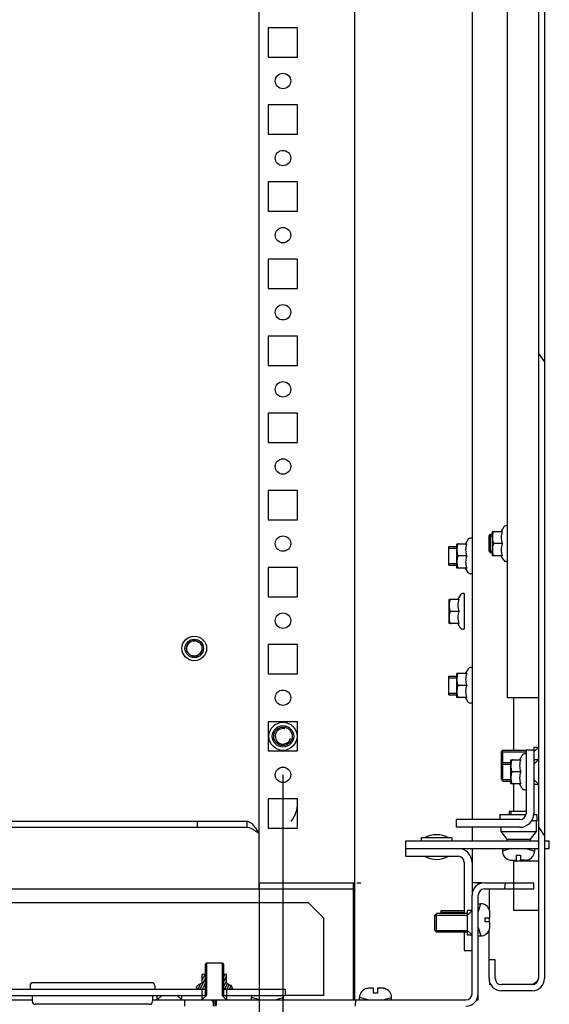
# Model space of a CAD drawing. Units: millimetres. Extents: x 0 to 841, y 0 to 594.
# Drawn here: x 672 to 689, y 225 to 257 of the extents above; entities that cross this region are included whole.
import ezdxf

# ---------------------------------------------------------------- set-up
doc = ezdxf.new("R2010")
doc.units = ezdxf.units.MM
doc.header["$LTSCALE"] = 46.255
doc.header["$PDMODE"] = 3
doc.header["$PDSIZE"] = 1
doc.layers.get('0').update_dxf_attribs({"linetype": 'CONTINUOUS'})
doc.layers.get('Defpoints').update_dxf_attribs({"linetype": 'CONTINUOUS'})
for name, color, linetype in [('02___PRT_ALL_AXES', 7, 'CONTINUOUS'), ('07__ASM_ALL_ANNOTATION', 7, 'CONTINUOUS'), ('ALL_AXES', 7, 'CONTINUOUS'), ('ALL_FEATURES', 7, 'CONTINUOUS'), ('ARRONDIS', 7, 'CONTINUOUS')]:
    doc.layers.add(name, color=color, linetype=linetype)
doc.styles.get("Standard").update_dxf_attribs({"font": 'gost.ttf'})
doc.dimstyles.new('DIMSTYLE_1', dxfattribs={"dimtxt": 3.5, "dimasz": 4, "dimexe": 0.5, "dimexo": 0, "dimgap": 0.875, "dimtad": 1, "dimdec": 3, "dimlfac": 10, "dimtxsty": 'STANDARD', "dimblk": '_FILLED', "dimblk1": '_FILLED', "dimblk2": '_FILLED', "dimcen": 0.09, "dimadec": 0, "dimazin": 0, "dimtp": 0.8, "dimtm": 0.8, "dimtfac": 1, "dimtdec": 3, "dimtofl": 0, "dimtmove": 0, "dimatfit": 3, "dimldrblk": '_FILLED', "dimfxl": 1, "dimtolj": 1, "dimarcsym": 0})

# ---------------------------------------------------------------- blocks, each defined once
blk = doc.blocks.new('_FILLED')
at = {"color": 0, "linetype": 'ByBlock'}
blk.add_solid([(0, 0), (-1, 0.125), (-1, -0.125)], dxfattribs=at)
blk = doc.blocks.new('*D26')
at = {"layer": '07__ASM_ALL_ANNOTATION', "color": 0, "linetype": 'Continuous', "lineweight": -2}
for p, q in [((637.818, 232.483), (637.818, 199.053)), ((680.168, 232.483), (680.168, 199.053)), ((641.818, 199.553), (676.168, 199.553))]:
    blk.add_line(p, q, dxfattribs=at)
at = {"layer": 'Defpoints', "color": 0, "linetype": 'Continuous'}
for p in [(637.818, 232.483), (680.168, 232.483), (680.168, 199.553)]:
    blk.add_point(p, dxfattribs=at)
at = {"layer": '07__ASM_ALL_ANNOTATION', "color": 0, "linetype": 'Continuous', "lineweight": -2, "xscale": 4, "yscale": 4, "zscale": 4, "rotation": 180}
blk.add_blockref('_FILLED', (637.818, 199.553), dxfattribs=at)
at = {"layer": '07__ASM_ALL_ANNOTATION', "color": 0, "linetype": 'Continuous', "lineweight": -2, "xscale": 4, "yscale": 4, "zscale": 4}
blk.add_blockref('_FILLED', (680.168, 199.553), dxfattribs=at)
at = {"layer": '07__ASM_ALL_ANNOTATION', "color": 0, "linetype": 'Continuous', "insert": (658.978, 204.595), "char_height": 3.5, "attachment_point": 2}
blk.add_mtext('\\A1;423,5', dxfattribs=at)
blk = doc.blocks.new('*D27')
at = {"layer": '07__ASM_ALL_ANNOTATION', "color": 0, "linetype": 'Continuous', "lineweight": -2}
for p, q in [((638.593, 228.983), (638.593, 206.904)), ((679.393, 228.983), (679.393, 206.904)), ((642.593, 207.404), (675.393, 207.404))]:
    blk.add_line(p, q, dxfattribs=at)
at = {"layer": 'Defpoints', "color": 0, "linetype": 'Continuous'}
for p in [(638.593, 228.983), (679.393, 228.983), (679.393, 207.404)]:
    blk.add_point(p, dxfattribs=at)
at = {"layer": '07__ASM_ALL_ANNOTATION', "color": 0, "linetype": 'Continuous', "lineweight": -2, "xscale": 4, "yscale": 4, "zscale": 4, "rotation": 180}
blk.add_blockref('_FILLED', (638.593, 207.404), dxfattribs=at)
at = {"layer": '07__ASM_ALL_ANNOTATION', "color": 0, "linetype": 'Continuous', "lineweight": -2, "xscale": 4, "yscale": 4, "zscale": 4}
blk.add_blockref('_FILLED', (679.393, 207.404), dxfattribs=at)
at = {"layer": '07__ASM_ALL_ANNOTATION', "color": 0, "linetype": 'Continuous', "insert": (658.993, 211.779), "char_height": 3.5, "attachment_point": 2}
blk.add_mtext('\\A1;408', dxfattribs=at)

msp = doc.modelspace()

# ---------------------------------------------------------------- hatches: boundary and pattern name
at = {"linetype": 'Continuous'}
h = msp.add_hatch(dxfattribs=at)
h.set_pattern_fill('DEFAULT__14', scale=8.814114, angle=125, style=0, pattern_type=0)
h.set_pattern_definition([(125, (0, 0), (-7.2201, -5.05557), [])])
edge = h.paths.add_edge_path()
edge.add_line((688.44296, 384.08287), (688.44296, 225.88287))
edge.add_spline(control_points=[(688.24296, 384.28287), (688.36012, 384.28287), (688.44296, 384.20003), (688.44296, 384.08287)], knot_values=[0, 0, 0, 0, 1, 1, 1, 1], weights=[1, 0.80473785, 0.80473785, 1], degree=3, periodic=0)
edge.add_line((688.24296, 384.28287), (687.24296, 384.28287))
edge.add_spline(control_points=[(687.04296, 384.08287), (687.04296, 384.20003), (687.1258, 384.28287), (687.24296, 384.28287)], knot_values=[0, 0, 0, 0, 1, 1, 1, 1], weights=[1, 0.80473785, 0.80473785, 1], degree=3, periodic=0)
edge.add_line((687.04296, 384.08287), (687.04296, 383.48287))
edge.add_line((687.04296, 383.48287), (686.84296, 383.48287))
edge.add_line((686.84296, 384.08287), (686.84296, 383.48287))
edge.add_spline(control_points=[(686.84296, 384.08287), (686.84296, 384.31719), (687.00864, 384.48287), (687.24296, 384.48287)], knot_values=[0, 0, 0, 0, 1, 1, 1, 1], weights=[1, 0.80473785, 0.80473785, 1], degree=3, periodic=0)
edge.add_line((688.24296, 384.48287), (687.24296, 384.48287))
edge.add_spline(control_points=[(688.24296, 384.48287), (688.47727, 384.48287), (688.64296, 384.31719), (688.64296, 384.08287)], knot_values=[0, 0, 0, 0, 1, 1, 1, 1], weights=[1, 0.80473785, 0.80473785, 1], degree=3, periodic=0)
edge.add_line((688.64296, 384.08287), (688.64296, 225.88287))
edge.add_spline(control_points=[(688.24296, 225.48287), (688.47727, 225.48287), (688.64296, 225.64856), (688.64296, 225.88287)], knot_values=[0, 0, 0, 0, 1, 1, 1, 1], weights=[1, 0.80473785, 0.80473785, 1], degree=3, periodic=0)
edge.add_line((688.24296, 225.48287), (687.24296, 225.48287))
edge.add_spline(control_points=[(686.84296, 225.88287), (686.84296, 225.64856), (687.00864, 225.48287), (687.24296, 225.48287)], knot_values=[0, 0, 0, 0, 1, 1, 1, 1], weights=[1, 0.80473785, 0.80473785, 1], degree=3, periodic=0)
edge.add_line((686.84296, 225.88287), (686.84296, 226.48287))
edge.add_line((687.04296, 226.48287), (686.84296, 226.48287))
edge.add_line((687.04296, 225.88287), (687.04296, 226.48287))
edge.add_spline(control_points=[(687.04296, 225.88287), (687.04296, 225.76571), (687.1258, 225.68287), (687.24296, 225.68287)], knot_values=[0, 0, 0, 0, 1, 1, 1, 1], weights=[1, 0.80473785, 0.80473785, 1], degree=3, periodic=0)
edge.add_line((688.24296, 225.68287), (687.24296, 225.68287))
edge.add_spline(control_points=[(688.24296, 225.68287), (688.36012, 225.68287), (688.44296, 225.76571), (688.44296, 225.88287)], knot_values=[0, 0, 0, 0, 1, 1, 1, 1], weights=[1, 0.80473785, 0.80473785, 1], degree=3, periodic=0)
h = msp.add_hatch(dxfattribs=at)
h.set_pattern_fill('DEFAULT__21', scale=7.321275, angle=45, style=0, pattern_type=0)
h.set_pattern_definition([(45, (0, 0), (-5.17692, 5.17692), []), (45, (-0.647, 0.647), (-5.17692, 5.17692), []), (45, (-1.294, 1.294), (-5.17692, 5.17692), []), (45, (-1.941, 1.941), (-5.17692, 5.17692), [])])
edge = h.paths.add_edge_path()
edge.add_line((688.44296, 228.08287), (688.44296, 229.68287))
edge.add_line((688.44296, 228.08287), (687.64296, 228.08287))
edge.add_line((687.64296, 228.08287), (687.64296, 229.68287))
edge.add_line((688.44296, 229.68287), (687.64296, 229.68287))
edge = h.paths.add_edge_path()
edge.add_line((688.44296, 380.28287), (688.44296, 381.88287))
edge.add_line((688.44296, 380.28287), (687.64296, 380.28287))
edge.add_line((687.64296, 380.28287), (687.64296, 381.88287))
edge.add_line((688.44296, 381.88287), (687.64296, 381.88287))
h = msp.add_hatch(dxfattribs=at)
h.set_pattern_fill('DEFAULT__24', scale=4.49188, angle=85, style=0, pattern_type=0)
h.set_pattern_definition([(85, (0, 0), (-4.474787, 0.391493), [])])
edge = h.paths.add_edge_path()
edge.add_line((686.09296, 225.18287), (677.96796, 225.18287))
edge.add_spline(control_points=[(686.29296, 225.38287), (686.29296, 225.26571), (686.21012, 225.18287), (686.09296, 225.18287)], knot_values=[0, 0, 0, 0, 1, 1, 1, 1], weights=[1, 0.80473785, 0.80473785, 1], degree=3, periodic=0)
edge.add_line((686.29296, 225.38287), (686.29296, 228.58287))
edge.add_spline(control_points=[(686.69296, 228.98287), (686.45864, 228.98287), (686.29296, 228.81719), (686.29296, 228.58287)], knot_values=[0, 0, 0, 0, 1, 1, 1, 1], weights=[1, 0.80473785, 0.80473785, 1], degree=3, periodic=0)
edge.add_line((686.69296, 228.98287), (688.29296, 228.98287))
edge.add_line((688.29296, 228.78287), (688.29296, 228.98287))
edge.add_line((686.69296, 228.78287), (688.29296, 228.78287))
edge.add_spline(control_points=[(686.69296, 228.78287), (686.5758, 228.78287), (686.49296, 228.70003), (686.49296, 228.58287)], knot_values=[0, 0, 0, 0, 1, 1, 1, 1], weights=[1, 0.80473785, 0.80473785, 1], degree=3, periodic=0)
edge.add_line((686.49296, 225.38287), (686.49296, 228.58287))
edge.add_spline(control_points=[(686.49296, 225.38287), (686.49296, 225.14856), (686.32727, 224.98287), (686.09296, 224.98287)], knot_values=[0, 0, 0, 0, 1, 1, 1, 1], weights=[1, 0.80473785, 0.80473785, 1], degree=3, periodic=0)
edge.add_line((686.09296, 224.98287), (677.96796, 224.98287))
edge.add_line((677.96796, 224.98287), (677.96796, 225.18287))
edge = h.paths.add_edge_path()
edge.add_line((677.91796, 225.18287), (676.99296, 225.18287))
edge.add_line((677.91796, 224.98287), (677.91796, 225.18287))
edge.add_line((677.91796, 224.98287), (676.99296, 224.98287))
edge.add_line((676.99296, 224.98287), (676.99296, 225.18287))
edge = h.paths.add_edge_path()
edge.add_line((640.99296, 225.18287), (640.06796, 225.18287))
edge.add_line((640.99296, 224.98287), (640.99296, 225.18287))
edge.add_line((640.99296, 224.98287), (640.06796, 224.98287))
edge.add_line((640.06796, 224.98287), (640.06796, 225.18287))
edge = h.paths.add_edge_path()
edge.add_line((640.01796, 225.18287), (631.89296, 225.18287))
edge.add_line((640.01796, 224.98287), (640.01796, 225.18287))
edge.add_line((640.01796, 224.98287), (631.89296, 224.98287))
edge.add_spline(control_points=[(631.49296, 225.38287), (631.49296, 225.14856), (631.65864, 224.98287), (631.89296, 224.98287)], knot_values=[0, 0, 0, 0, 1, 1, 1, 1], weights=[1, 0.80473785, 0.80473785, 1], degree=3, periodic=0)
edge.add_line((631.49296, 225.38287), (631.49296, 228.58287))
edge.add_spline(control_points=[(631.29296, 228.78287), (631.41012, 228.78287), (631.49296, 228.70003), (631.49296, 228.58287)], knot_values=[0, 0, 0, 0, 1, 1, 1, 1], weights=[1, 0.80473785, 0.80473785, 1], degree=3, periodic=0)
edge.add_line((631.29296, 228.78287), (629.69296, 228.78287))
edge.add_line((629.69296, 228.78287), (629.69296, 228.98287))
edge.add_line((631.29296, 228.98287), (629.69296, 228.98287))
edge.add_spline(control_points=[(631.29296, 228.98287), (631.52727, 228.98287), (631.69296, 228.81719), (631.69296, 228.58287)], knot_values=[0, 0, 0, 0, 1, 1, 1, 1], weights=[1, 0.80473785, 0.80473785, 1], degree=3, periodic=0)
edge.add_line((631.69296, 225.38287), (631.69296, 228.58287))
edge.add_spline(control_points=[(631.69296, 225.38287), (631.69296, 225.26571), (631.7758, 225.18287), (631.89296, 225.18287)], knot_values=[0, 0, 0, 0, 1, 1, 1, 1], weights=[1, 0.80473785, 0.80473785, 1], degree=3, periodic=0)
h = msp.add_hatch(dxfattribs=at)
h.set_pattern_fill('DEFAULT__32', scale=0.065733, angle=245, style=0, pattern_type=0)
h.set_pattern_definition([(245, (0, 0), (0.0595741974, -0.0277799045), [])])
edge = h.paths.add_edge_path()
edge.add_line((677.36296, 225.53287), (677.64296, 225.53287))
edge.add_line((677.36296, 225.58668), (677.36296, 225.53287))
edge.add_spline(control_points=[(677.40296, 225.65597), (677.3776, 225.64132), (677.36296, 225.61597), (677.36296, 225.58668)], knot_values=[0, 0, 0, 0, 1, 1, 1, 1], weights=[1, 0.9106836, 0.9106836, 1], degree=3, periodic=0)
edge.add_line((677.55046, 225.74112), (677.40296, 225.65597))
edge.add_line((677.55046, 225.74112), (677.55046, 226.02225))
edge.add_spline(control_points=[(677.55046, 226.02225), (677.55354, 226.02267), (677.55663, 226.02287), (677.55974, 226.02287)], knot_values=[0, 0, 0, 0, 1, 1, 1, 1], weights=[1, 0.99852727, 0.99852727, 1], degree=3, periodic=0)
edge.add_line((677.55974, 226.02287), (677.64296, 226.02287))
edge.add_line((677.64296, 226.02287), (677.64296, 225.53287))
edge = h.paths.add_edge_path()
edge.add_line((678.24296, 225.53287), (678.52296, 225.53287))
edge.add_line((678.24296, 226.02287), (678.24296, 225.53287))
edge.add_line((678.24296, 226.02287), (678.32618, 226.02287))
edge.add_spline(control_points=[(678.33546, 226.02225), (678.33238, 226.02267), (678.32928, 226.02287), (678.32618, 226.02287)], knot_values=[0, 0, 0, 0, 1, 1, 1, 1], weights=[1, 0.99852727, 0.99852727, 1], degree=3, periodic=0)
edge.add_line((678.33546, 225.74112), (678.33546, 226.02225))
edge.add_line((678.33546, 225.74112), (678.48296, 225.65597))
edge.add_spline(control_points=[(678.48296, 225.65597), (678.50832, 225.64132), (678.52296, 225.61597), (678.52296, 225.58668)], knot_values=[0, 0, 0, 0, 1, 1, 1, 1], weights=[1, 0.9106836, 0.9106836, 1], degree=3, periodic=0)
edge.add_line((678.52296, 225.58668), (678.52296, 225.53287))
h = msp.add_hatch(dxfattribs=at)
h.set_pattern_fill('DEFAULT__15', scale=2.491828, angle=5, style=0, pattern_type=0)
h.set_pattern_definition([(5, (0, 0), (-0.217177, 2.4823454), [])])
edge = h.paths.add_edge_path()
edge.add_line((680.24296, 225.33287), (678.34296, 225.33287))
edge.add_line((678.34296, 225.53287), (678.34296, 225.33287))
edge.add_line((680.24296, 225.53287), (678.34296, 225.53287))
edge.add_line((680.24296, 225.53287), (680.24296, 225.33287))
edge = h.paths.add_edge_path()
edge.add_line((677.54296, 225.33287), (643.75796, 225.33287))
edge.add_line((643.75796, 225.53287), (643.75796, 225.33287))
edge.add_line((677.54296, 225.53287), (643.75796, 225.53287))
edge.add_line((677.54296, 225.53287), (677.54296, 225.33287))
edge = h.paths.add_edge_path()
edge.add_line((643.72796, 225.33287), (640.44296, 225.33287))
edge.add_line((640.44296, 225.53287), (640.44296, 225.33287))
edge.add_line((643.72796, 225.53287), (640.44296, 225.53287))
edge.add_line((643.72796, 225.53287), (643.72796, 225.33287))
edge = h.paths.add_edge_path()
edge.add_line((639.64296, 225.33287), (637.74296, 225.33287))
edge.add_line((637.74296, 225.53287), (637.74296, 225.33287))
edge.add_line((639.64296, 225.53287), (637.74296, 225.53287))
edge.add_line((639.64296, 225.53287), (639.64296, 225.33287))

# ---------------------------------------------------------------- linework, layer by layer
at = {"color": 7, "linetype": 'Continuous'}
for p, q in [((686.29296, 384.58287), (686.29296, 231.03287)), ((682.49296, 225.18287), (682.49296, 383.78287)), ((688.44296, 384.08287), (688.44296, 225.88287)), ((688.64296, 384.08287), (688.64296, 225.88287)), ((679.39296, 228.78287), (679.39296, 381.18287)), ((686.84296, 240.23287), (686.95296, 240.23287)), ((686.84296, 239.73287), (686.84296, 240.23287)), ((686.95358, 240.37537), (686.95296, 240.36609)), ((686.95296, 239.59965), (686.95296, 240.36609)), ((686.95358, 240.37537), (687.26976, 240.37537)), ((685.54296, 239.88287), (685.80296, 239.88287)), ((685.54296, 239.28287), (685.54296, 239.88287)), ((685.54296, 239.83287), (685.80296, 239.83287)), ((685.80358, 239.97537), (685.80296, 239.96609)), ((685.80296, 239.19965), (685.80296, 239.96609)), ((685.80358, 239.97537), (686.11976, 239.97537)), ((687.26976, 239.98287), (687.02296, 239.98287)), ((686.11976, 239.58287), (685.87296, 239.58287)), ((686.84296, 239.73287), (686.95296, 239.73287)), ((686.95358, 239.59037), (686.95296, 239.59965)), ((687.26976, 239.59037), (686.95358, 239.59037)), ((685.54296, 239.33287), (685.80296, 239.33287)), ((685.54296, 239.28287), (685.80296, 239.28287)), ((685.80358, 239.19037), (685.80296, 239.19965)), ((686.11976, 239.19037), (685.80358, 239.19037)), ((686.04296, 238.36287), (686.04296, 237.20287)), ((685.55358, 238.17537), (685.55296, 238.16609)), ((685.55296, 237.39965), (685.55296, 238.16609)), ((685.55358, 238.17537), (685.86976, 238.17537)), ((685.86976, 237.78287), (685.62296, 237.78287)), ((685.55358, 237.39037), (685.55296, 237.39965)), ((685.86976, 237.39037), (685.55358, 237.39037)), ((685.54296, 235.68287), (685.80296, 235.68287)), ((685.54296, 235.08287), (685.54296, 235.68287)), ((685.54296, 235.63287), (685.80296, 235.63287)), ((685.80358, 235.77537), (685.80296, 235.76609)), ((685.80296, 234.99965), (685.80296, 235.76609)), ((685.80358, 235.77537), (686.11976, 235.77537)), ((686.11976, 235.38287), (685.87296, 235.38287)), ((685.54296, 235.13287), (685.80296, 235.13287)), ((685.54296, 235.08287), (685.80296, 235.08287)), ((685.80358, 234.99037), (685.80296, 234.99965)), ((686.11976, 234.99037), (685.80358, 234.99037)), ((687.64296, 233.28287), (687.64296, 234.98287)), ((687.24296, 233.23287), (688.04296, 233.23287)), ((687.24296, 232.33287), (687.24296, 233.23287)), ((688.29296, 233.28287), (688.04296, 233.28287)), ((688.04296, 233.28287), (688.04296, 231.23287)), ((688.29296, 233.23287), (688.44296, 233.38287)), ((688.29296, 233.28287), (688.29296, 231.23287)), ((687.24296, 232.83287), (687.55296, 232.83287)), ((687.55358, 232.97537), (687.55296, 232.96609)), ((687.55296, 232.19965), (687.55296, 232.96609)), ((687.55358, 232.97537), (687.86976, 232.97537)), ((688.29296, 232.83287), (688.44296, 232.98287)), ((687.86976, 232.58287), (687.62296, 232.58287)), ((687.24296, 232.33287), (687.55296, 232.33287)), ((687.55358, 232.19037), (687.55296, 232.19965)), ((687.86976, 232.19037), (687.55358, 232.19037)), ((687.64296, 231.29371), (687.64296, 232.19037)), ((688.29296, 232.33287), (688.44296, 232.18287)), ((688.04299, 231.29371), (687.4958, 231.29371)), ((687.4958, 231.29371), (687.4958, 231.19371)), ((687.5458, 231.29371), (687.5458, 231.19371)), ((655.46796, 230.98287), (678.99296, 230.98287)), ((677.39296, 230.98287), (677.39296, 230.78287)), ((678.99296, 230.98287), (678.99296, 230.78287)), ((687.84296, 231.03287), (685.79296, 231.03287)), ((685.79296, 230.78287), (685.79296, 231.03287)), ((655.46796, 230.78287), (678.99296, 230.78287)), ((687.84296, 230.78287), (685.79296, 230.78287)), ((686.29296, 230.78287), (686.29296, 230.34371)), ((684.14296, 229.84371), (684.14296, 230.34371)), ((684.14304, 230.34371), (688.44296, 230.34371)), ((688.64296, 230.34371), (688.79572, 230.34371)), ((688.7958, 230.09371), (688.7958, 230.34371)), ((684.14298, 230.09371), (684.14867, 230.09371)), ((684.14867, 230.09371), (688.44296, 230.09371)), ((686.29296, 230.09371), (686.29296, 229.64371)), ((687.2758, 230.09371), (687.2758, 230.01371)), ((687.5458, 230.09371), (687.2758, 230.01371)), ((688.0458, 230.09371), (688.3158, 230.01371)), ((688.3158, 230.09371), (688.3158, 230.01371)), ((688.64296, 230.09371), (688.79572, 230.09371)), ((684.14298, 229.84371), (685.84296, 229.84371)), ((686.04296, 229.64371), (686.04296, 227.98287)), ((686.29296, 229.64371), (686.29296, 228.58287)), ((687.4958, 229.72458), (687.4958, 229.72744)), ((687.49626, 229.72646), (687.4958, 229.72659)), ((687.58563, 229.71371), (687.7308, 229.71371)), ((687.64296, 228.08287), (687.64296, 229.71371)), ((688.44296, 229.68287), (687.64296, 229.68287)), ((687.7308, 229.87371), (687.8608, 229.87371)), ((687.7308, 229.71371), (687.7308, 229.87371)), ((687.8608, 229.87371), (687.8608, 229.71371)), ((688.00598, 229.71371), (687.8608, 229.71371)), ((688.0958, 229.72659), (688.0958, 229.72458)), ((679.39296, 228.98287), (682.44296, 228.98287)), ((682.44296, 228.98287), (682.44296, 225.20361)), ((682.45148, 228.98287), (682.49296, 228.98287)), ((682.56578, 228.98287), (682.69296, 228.98287)), ((686.61646, 228.98287), (686.33444, 228.98287)), ((686.49296, 228.92107), (686.49296, 228.98287)), ((686.69296, 228.98287), (688.29296, 228.98287)), ((688.29296, 228.78287), (688.29296, 228.98287)), ((655.46796, 228.78287), (682.44296, 228.78287)), ((686.69296, 228.78287), (688.29296, 228.78287)), ((686.84296, 228.78287), (686.84296, 228.13283)), ((680.99296, 228.33287), (655.46796, 228.33287)), ((681.49296, 227.83287), (680.99296, 228.33287)), ((686.29296, 225.38287), (686.29296, 228.58287)), ((686.49296, 225.38287), (686.49296, 228.58287)), ((686.49296, 228.30287), (686.57296, 228.30287)), ((686.49296, 228.03287), (686.57296, 228.30287)), ((685.29296, 228.08287), (686.04296, 228.08287)), ((685.29296, 227.98289), (685.29296, 228.08287)), ((685.29296, 228.03287), (686.04296, 228.03287)), ((686.14296, 227.93287), (686.29296, 228.08287)), ((686.86008, 228.08287), (686.86209, 228.08287)), ((686.87296, 227.84787), (686.87296, 227.99305)), ((688.44296, 228.08287), (687.64296, 228.08287)), ((681.49296, 225.33287), (681.49296, 227.83287)), ((685.09296, 227.93287), (686.14296, 227.93287)), ((685.09296, 227.43287), (685.09296, 227.93287)), ((686.71296, 227.84787), (686.87296, 227.84787)), ((686.71296, 227.71787), (686.71296, 227.84787)), ((686.87296, 227.71787), (686.71296, 227.71787)), ((686.84296, 227.84787), (686.84296, 227.71787)), ((686.87296, 227.57269), (686.87296, 227.71787)), ((685.09296, 227.43287), (686.14296, 227.43287)), ((686.04296, 227.38287), (686.04296, 226.78289)), ((686.14296, 227.43287), (686.29296, 227.28287)), ((686.49296, 227.53287), (686.57296, 227.26287)), ((686.84296, 225.88287), (686.84296, 227.43292)), ((686.86209, 227.48287), (686.86008, 227.48287)), ((686.49296, 227.26287), (686.57296, 227.26287)), ((686.04296, 226.78287), (686.29296, 226.78287)), ((677.69296, 226.38287), (677.64296, 226.33287)), ((677.69296, 226.38287), (678.19296, 226.38287)), ((677.69296, 226.38287), (677.69296, 225.33287)), ((678.19296, 226.38287), (678.24296, 226.33287)), ((678.19296, 226.38287), (678.19296, 225.33287)), ((687.04296, 226.48287), (686.84296, 226.48287)), ((687.04296, 225.88287), (687.04296, 226.48287)), ((677.64296, 226.33287), (677.64296, 225.33287)), ((678.24296, 226.33287), (678.24296, 225.33287)), ((677.55046, 225.74112), (677.40296, 225.65597)), ((677.55046, 225.74112), (677.55046, 226.02225)), ((677.55974, 226.02287), (677.64296, 226.02287)), ((678.24296, 226.02287), (678.32618, 226.02287)), ((678.33546, 225.74112), (678.33546, 226.02225)), ((678.33546, 225.74112), (678.48296, 225.65597)), ((640.34296, 225.53287), (677.64296, 225.53287)), ((677.36296, 225.58668), (677.36296, 225.53287)), ((677.54296, 225.53287), (677.54296, 225.18287)), ((678.24296, 225.53287), (680.24296, 225.53287)), ((678.34296, 225.53287), (678.34296, 225.18287)), ((678.52296, 225.58668), (678.52296, 225.53287)), ((680.24296, 225.53287), (680.24296, 225.33287)), ((682.86796, 225.54999), (682.86796, 225.55201)), ((683.10296, 225.56287), (682.95778, 225.56287)), ((683.10296, 225.40287), (683.10296, 225.56287)), ((683.37814, 225.56287), (683.23296, 225.56287)), ((683.23296, 225.56287), (683.23296, 225.40287)), ((683.46796, 225.55201), (683.46796, 225.54999)), ((686.90476, 225.68287), (686.84296, 225.68287)), ((688.24296, 225.68287), (687.24296, 225.68287)), ((688.24296, 225.48287), (687.24296, 225.48287)), ((640.34296, 225.33287), (677.64296, 225.33287)), ((668.44296, 225.18287), (672.04296, 225.18287)), ((675.94296, 225.18287), (686.09296, 225.18287)), ((676.24296, 225.33287), (676.09296, 225.18287)), ((676.74296, 225.33287), (676.89296, 225.18287)), ((676.99296, 224.98287), (676.99296, 225.18287)), ((677.69296, 225.33287), (677.54296, 225.18287)), ((677.84296, 225.18287), (677.94296, 225.08287)), ((677.91796, 224.98287), (677.91796, 225.18287)), ((678.04296, 225.18287), (677.94296, 225.08287)), ((677.96796, 224.98287), (677.96796, 225.18287)), ((678.19296, 225.33287), (678.34296, 225.18287)), ((678.24296, 225.33287), (680.24296, 225.33287)), ((679.41796, 225.18287), (679.14796, 225.26287)), ((679.14796, 225.18287), (679.14796, 225.26287)), ((679.91796, 225.18287), (680.18796, 225.26287)), ((680.18796, 225.18287), (680.18796, 225.26287)), ((681.49296, 225.33287), (680.24296, 225.33287)), ((682.91796, 225.18287), (682.64796, 225.26287)), ((682.64796, 225.18287), (682.64796, 225.26287)), ((683.23296, 225.40287), (683.10296, 225.40287)), ((683.41796, 225.18287), (683.68796, 225.26287)), ((683.68796, 225.18287), (683.68796, 225.26287)), ((686.43115, 225.18287), (686.49296, 225.18287)), ((686.49296, 225.18287), (686.49296, 225.38287))]:
    msp.add_line(p, q, dxfattribs=at)
for radius in [0.45607, 0.35, 0.3]:
    msp.add_circle((680.16796, 233.73287), radius, dxfattribs=at)
for centre, radius, start, end in [((677.29296, 236.58287), 0.25, 75, 345), ((680.16796, 233.73287), 0.25, 75, 345), ((679.64296, 231.58287), 1, 322.11924, 360), ((687.84296, 231.23287), 0.45, 270, 360), ((687.84296, 231.23287), 0.2, 270, 360), ((685.84296, 229.64371), 0.45, 0, 90), ((687.5758, 230.01371), 0.3, 180, 254.53399), ((688.0158, 230.01371), 0.3, 285.46601, 360), ((685.84296, 229.64371), 0.2, 0, 90), ((687.58835, 230.03369), 0.31992, 253.186121, 265.592301), ((687.58483, 230.02854), 0.3148, 253.659026, 266.158332), ((687.58558, 230.03826), 0.32455, 266.141972, 269.581965), ((687.58955, 230.04713), 0.33342, 265.563129, 268.910105), ((687.58971, 230.05369), 0.33998, 268.903838, 270.000928), ((687.58563, 230.04117), 0.32746, 269.577376, 270.00006), ((688.00605, 230.03728), 0.32357, 269.988285, 275.421435), ((688.00661, 230.03062), 0.31688, 275.434095, 278.371332), ((688.00705, 230.0276), 0.31383, 278.372028, 280.948376), ((688.00766, 230.02452), 0.31069, 280.945753, 286.480937), ((686.69296, 228.58287), 0.4, 90, 180), ((686.69296, 228.58287), 0.2, 90, 180), ((686.57296, 228.00287), 0.3, 15.46601, 90), ((686.55816, 227.99385), 0.31477, 3.841519, 16.428878), ((686.54841, 227.9931), 0.32455, 0.418035, 3.858028), ((686.5455, 227.99305), 0.32746, 359.99994, 0.422624), ((686.57296, 227.56287), 0.3, 270, 344.53399), ((686.56215, 227.57101), 0.31069, 343.519065, 349.054246), ((686.55908, 227.57162), 0.31383, 349.051621, 351.627974), ((686.55605, 227.57206), 0.31689, 351.62867, 354.5659), ((686.54939, 227.57263), 0.32357, 354.578562, 0.011719), ((677.55974, 225.95287), 0.07, 90, 97.618243), ((678.32618, 225.95287), 0.07, 82.381757, 90), ((687.24296, 225.88287), 0.4, 180, 270), ((687.24296, 225.88287), 0.2, 180, 270), ((688.24296, 225.88287), 0.4, 270, 360), ((688.24296, 225.88287), 0.2, 270, 360), ((677.44296, 225.58668), 0.08, 120, 180), ((678.44296, 225.58668), 0.08, 0, 60), ((682.94796, 225.26287), 0.3, 105.46601, 180), ((682.95698, 225.24807), 0.31477, 93.841519, 106.428878), ((682.95773, 225.23832), 0.32455, 90.418035, 93.858028), ((682.95778, 225.23542), 0.32746, 89.99994, 90.422624), ((683.3782, 225.2393), 0.32357, 84.578562, 90.011719), ((683.37876, 225.24596), 0.31689, 81.62867, 84.5659), ((683.37921, 225.24899), 0.31383, 79.051621, 81.627974), ((683.37982, 225.25206), 0.31069, 73.519065, 79.054246), ((683.38796, 225.26287), 0.3, 0, 74.53399), ((679.44796, 225.26287), 0.3, 166.460477, 180), ((679.88796, 225.26287), 0.3, 0, 13.539523), ((686.09296, 225.38287), 0.4, 270, 360), ((686.09296, 225.38287), 0.2, 270, 360)]:
    msp.add_arc(centre, radius, start, end, dxfattribs=at)
for points, knots in [([(687.02296, 240.37537), (687.01279, 240.37537), (686.99285, 240.36688), (686.97522, 240.34296), (686.96481, 240.31654), (686.95705, 240.28029), (686.95392, 240.23427), (686.9534, 240.17915), (686.95392, 240.12403), (686.95704, 240.078), (686.9648, 240.04174), (686.9752, 240.01531), (686.99283, 239.99137), (687.01278, 239.98287), (687.02296, 239.98287)], [0, 0, 0, 0, 0.06766825, 0.13174981, 0.19392499, 0.25539269, 0.37770203, 0.4999413, 0.62218093, 0.7444953, 0.80597325, 0.86816948, 0.93228805, 1, 1, 1, 1]), ([(687.26976, 240.37537), (687.24875, 240.31233), (687.22066, 240.17912), (687.24875, 240.04591), (687.26976, 239.98287)], [0, 0, 0, 0, 0.50000001, 1, 1, 1, 1]), ([(685.87296, 239.97537), (685.86279, 239.97537), (685.84285, 239.96688), (685.82522, 239.94296), (685.81481, 239.91654), (685.80705, 239.88029), (685.80392, 239.83427), (685.8034, 239.77915), (685.80392, 239.72403), (685.80704, 239.678), (685.8148, 239.64174), (685.8252, 239.61531), (685.84283, 239.59137), (685.86278, 239.58287), (685.87296, 239.58287)], [0, 0, 0, 0, 0.06766825, 0.13174981, 0.19392499, 0.25539269, 0.37770203, 0.4999413, 0.62218093, 0.7444953, 0.80597325, 0.86816948, 0.93228805, 1, 1, 1, 1]), ([(686.11976, 239.97537), (686.09875, 239.91233), (686.07066, 239.77912), (686.09875, 239.64591), (686.11976, 239.58287)], [0, 0, 0, 0, 0.50000001, 1, 1, 1, 1]), ([(687.02296, 239.98287), (687.01279, 239.98287), (686.99285, 239.97438), (686.97522, 239.95046), (686.96481, 239.92404), (686.95705, 239.88779), (686.95392, 239.84177), (686.9534, 239.78665), (686.95392, 239.73153), (686.95704, 239.6855), (686.9648, 239.64924), (686.9752, 239.62282), (686.99283, 239.59887), (687.01278, 239.59037), (687.02296, 239.59037)], [0, 0, 0, 0, 0.06767049, 0.13175207, 0.19392695, 0.25539379, 0.37770206, 0.49994013, 0.62217842, 0.74449186, 0.80596922, 0.86816545, 0.93228519, 1, 1, 1, 1]), ([(687.26976, 239.98287), (687.24875, 239.91983), (687.22066, 239.78662), (687.24875, 239.65341), (687.26976, 239.59037)], [0, 0, 0, 0, 0.50000001, 1, 1, 1, 1]), ([(685.87296, 239.58287), (685.86279, 239.58287), (685.84285, 239.57438), (685.82522, 239.55046), (685.81481, 239.52404), (685.80705, 239.48779), (685.80392, 239.44177), (685.8034, 239.38665), (685.80392, 239.33153), (685.80704, 239.2855), (685.8148, 239.24924), (685.8252, 239.22282), (685.84283, 239.19887), (685.86278, 239.19037), (685.87296, 239.19037)], [0, 0, 0, 0, 0.06767049, 0.13175207, 0.19392695, 0.25539379, 0.37770206, 0.49994013, 0.62217842, 0.74449186, 0.80596922, 0.86816545, 0.93228519, 1, 1, 1, 1]), ([(686.11976, 239.58287), (686.09875, 239.51983), (686.07066, 239.38662), (686.09875, 239.25341), (686.11976, 239.19037)], [0, 0, 0, 0, 0.50000001, 1, 1, 1, 1]), ([(685.62296, 238.17537), (685.61279, 238.17537), (685.59285, 238.16688), (685.57522, 238.14296), (685.56481, 238.11654), (685.55705, 238.08029), (685.55392, 238.03427), (685.5534, 237.97915), (685.55392, 237.92403), (685.55704, 237.878), (685.5648, 237.84174), (685.5752, 237.81531), (685.59283, 237.79137), (685.61278, 237.78287), (685.62296, 237.78287)], [0, 0, 0, 0, 0.06766825, 0.13174981, 0.19392499, 0.25539269, 0.37770203, 0.4999413, 0.62218093, 0.7444953, 0.80597325, 0.86816948, 0.93228805, 1, 1, 1, 1]), ([(685.86976, 238.17537), (685.84875, 238.11233), (685.82066, 237.97912), (685.84875, 237.84591), (685.86976, 237.78287)], [0, 0, 0, 0, 0.50000001, 1, 1, 1, 1]), ([(685.62296, 237.78287), (685.61279, 237.78287), (685.59285, 237.77438), (685.57522, 237.75046), (685.56481, 237.72404), (685.55705, 237.68779), (685.55392, 237.64177), (685.5534, 237.58665), (685.55392, 237.53153), (685.55704, 237.4855), (685.5648, 237.44924), (685.5752, 237.42282), (685.59283, 237.39887), (685.61278, 237.39037), (685.62296, 237.39037)], [0, 0, 0, 0, 0.06767049, 0.13175207, 0.19392695, 0.25539379, 0.37770206, 0.49994013, 0.62217842, 0.74449186, 0.80596922, 0.86816545, 0.93228519, 1, 1, 1, 1]), ([(685.86976, 237.78287), (685.84875, 237.71983), (685.82066, 237.58662), (685.84875, 237.45341), (685.86976, 237.39037)], [0, 0, 0, 0, 0.50000001, 1, 1, 1, 1]), ([(685.87296, 235.77537), (685.86279, 235.77537), (685.84285, 235.76688), (685.82522, 235.74296), (685.81481, 235.71654), (685.80705, 235.68029), (685.80392, 235.63427), (685.8034, 235.57915), (685.80392, 235.52403), (685.80704, 235.478), (685.8148, 235.44174), (685.8252, 235.41531), (685.84283, 235.39137), (685.86278, 235.38287), (685.87296, 235.38287)], [0, 0, 0, 0, 0.06766825, 0.13174981, 0.19392499, 0.25539269, 0.37770203, 0.4999413, 0.62218093, 0.7444953, 0.80597325, 0.86816948, 0.93228805, 1, 1, 1, 1]), ([(686.11976, 235.77537), (686.09875, 235.71233), (686.07066, 235.57912), (686.09875, 235.44591), (686.11976, 235.38287)], [0, 0, 0, 0, 0.50000001, 1, 1, 1, 1]), ([(685.87296, 235.38287), (685.86279, 235.38287), (685.84285, 235.37438), (685.82522, 235.35046), (685.81481, 235.32404), (685.80705, 235.28779), (685.80392, 235.24177), (685.8034, 235.18665), (685.80392, 235.13153), (685.80704, 235.0855), (685.8148, 235.04924), (685.8252, 235.02282), (685.84283, 234.99887), (685.86278, 234.99037), (685.87296, 234.99037)], [0, 0, 0, 0, 0.06767049, 0.13175207, 0.19392695, 0.25539379, 0.37770206, 0.49994013, 0.62217842, 0.74449186, 0.80596922, 0.86816545, 0.93228519, 1, 1, 1, 1]), ([(686.11976, 235.38287), (686.09875, 235.31983), (686.07066, 235.18662), (686.09875, 235.05341), (686.11976, 234.99037)], [0, 0, 0, 0, 0.50000001, 1, 1, 1, 1]), ([(687.62296, 232.97537), (687.61279, 232.97537), (687.59285, 232.96688), (687.57522, 232.94296), (687.56481, 232.91654), (687.55705, 232.88029), (687.55392, 232.83427), (687.5534, 232.77915), (687.55392, 232.72403), (687.55704, 232.678), (687.5648, 232.64174), (687.5752, 232.61531), (687.59283, 232.59137), (687.61278, 232.58287), (687.62296, 232.58287)], [0, 0, 0, 0, 0.06766825, 0.13174981, 0.19392499, 0.25539269, 0.37770203, 0.4999413, 0.62218093, 0.7444953, 0.80597325, 0.86816948, 0.93228805, 1, 1, 1, 1]), ([(687.86976, 232.97537), (687.84875, 232.91233), (687.82066, 232.77912), (687.84875, 232.64591), (687.86976, 232.58287)], [0, 0, 0, 0, 0.50000001, 1, 1, 1, 1]), ([(687.62296, 232.58287), (687.61279, 232.58287), (687.59285, 232.57438), (687.57522, 232.55046), (687.56481, 232.52404), (687.55705, 232.48779), (687.55392, 232.44177), (687.5534, 232.38665), (687.55392, 232.33153), (687.55704, 232.2855), (687.5648, 232.24924), (687.5752, 232.22282), (687.59283, 232.19887), (687.61278, 232.19037), (687.62296, 232.19037)], [0, 0, 0, 0, 0.06767049, 0.13175207, 0.19392695, 0.25539379, 0.37770206, 0.49994013, 0.62217842, 0.74449186, 0.80596922, 0.86816545, 0.93228519, 1, 1, 1, 1]), ([(687.86976, 232.58287), (687.84875, 232.51983), (687.82066, 232.38662), (687.84875, 232.25341), (687.86976, 232.19037)], [0, 0, 0, 0, 0.50000001, 1, 1, 1, 1]), ([(678.99296, 230.98287), (679.04778, 230.98287), (679.1234, 230.9386), (679.17723, 230.88318), (679.19296, 230.86571)], [0, 0, 0, 0, 0.6999026, 1, 1, 1, 1]), ([(678.99296, 230.78287), (679.1011, 230.78287), (679.24391, 230.70063), (679.35995, 230.6088), (679.39296, 230.58287)], [0, 0, 0, 0, 0.7203713, 1, 1, 1, 1])]:
    msp.add_open_spline(points, degree=3, knots=knots, dxfattribs=at)
for points in [[(679.19296, 230.86571), (679.27022, 230.7799), (679.33095, 230.68028), (679.39296, 230.58287)], [(688.24296, 225.68287), (688.32249, 225.7335), (688.44296, 225.78859), (688.44296, 225.88287)]]:
    msp.add_open_spline(points, degree=3, dxfattribs=at)
at = {"layer": '02___PRT_ALL_AXES', "color": 7, "linetype": 'Continuous'}
for p, q in [((680.64296, 256.70787), (679.69296, 256.70787)), ((679.69296, 256.70787), (679.69296, 255.75787)), ((680.64296, 255.75787), (680.64296, 256.70787)), ((679.69296, 255.75787), (680.64296, 255.75787)), ((680.64296, 254.20787), (679.69296, 254.20787)), ((679.69296, 254.20787), (679.69296, 253.25787)), ((680.64296, 253.25787), (680.64296, 254.20787)), ((679.69296, 253.25787), (680.64296, 253.25787)), ((680.64296, 251.70787), (679.69296, 251.70787)), ((679.69296, 251.70787), (679.69296, 250.75787)), ((680.64296, 250.75787), (680.64296, 251.70787)), ((679.69296, 250.75787), (680.64296, 250.75787)), ((680.64296, 249.20787), (679.69296, 249.20787)), ((679.69296, 249.20787), (679.69296, 248.25787)), ((680.64296, 248.25787), (680.64296, 249.20787)), ((679.69296, 248.25787), (680.64296, 248.25787)), ((680.64296, 246.70787), (679.69296, 246.70787)), ((679.69296, 246.70787), (679.69296, 245.75787)), ((680.64296, 245.75787), (680.64296, 246.70787)), ((679.69296, 245.75787), (680.64296, 245.75787)), ((680.64296, 244.20787), (679.69296, 244.20787)), ((679.69296, 244.20787), (679.69296, 243.25787)), ((680.64296, 243.25787), (680.64296, 244.20787)), ((679.69296, 243.25787), (680.64296, 243.25787)), ((680.64296, 241.70787), (679.69296, 241.70787)), ((679.69296, 241.70787), (679.69296, 240.75787)), ((680.64296, 240.75787), (680.64296, 241.70787)), ((679.69296, 240.75787), (680.64296, 240.75787)), ((680.64296, 239.20787), (679.69296, 239.20787)), ((679.69296, 239.20787), (679.69296, 238.25787)), ((680.64296, 238.25787), (680.64296, 239.20787)), ((679.69296, 238.25787), (680.64296, 238.25787)), ((680.64296, 236.70787), (679.69296, 236.70787)), ((679.69296, 236.70787), (679.69296, 235.75787)), ((680.64296, 235.75787), (680.64296, 236.70787)), ((679.69296, 235.75787), (680.64296, 235.75787)), ((680.64296, 234.20787), (679.69296, 234.20787)), ((679.69296, 234.20787), (679.69296, 233.25787)), ((680.64296, 233.25787), (680.64296, 234.20787)), ((679.69296, 233.25787), (680.64296, 233.25787)), ((680.64296, 231.70787), (679.69296, 231.70787)), ((679.69296, 231.70787), (679.69296, 230.75787)), ((680.64296, 230.75787), (680.64296, 231.70787)), ((688.3658, 230.99371), (688.3658, 230.64371)), ((679.69296, 230.75787), (680.64296, 230.75787)), ((687.2258, 230.78287), (687.2258, 230.64371)), ((687.2258, 230.64371), (688.3658, 230.64371)), ((687.2258, 230.64371), (687.4158, 230.39371)), ((688.3658, 230.64371), (688.1758, 230.39371)), ((685.64296, 230.44371), (684.64296, 230.44371)), ((684.64296, 230.44371), (684.64296, 230.34371)), ((685.64296, 230.44371), (685.64296, 230.34371)), ((687.4158, 230.39371), (688.1758, 230.39371)), ((687.4158, 230.39371), (687.4158, 230.34371)), ((688.1758, 230.39371), (688.1758, 230.34371)), ((686.38425, 228.98287), (686.29296, 228.98287)), ((675.91296, 225.74287), (672.07296, 225.74287)), ((671.97296, 225.64287), (671.97296, 225.53287)), ((676.01296, 225.64287), (676.01296, 225.53287)), ((672.04296, 225.33287), (672.04296, 225.14287)), ((675.94296, 225.33287), (675.94296, 225.14287)), ((675.84296, 225.04287), (672.14296, 225.04287))]:
    msp.add_line(p, q, dxfattribs=at)
for centre in [(680.16796, 254.98287), (680.16796, 252.48287), (680.16796, 249.98287), (680.16796, 247.48287), (680.16796, 244.98287), (680.16796, 242.48287), (680.16796, 239.98287), (680.16796, 237.48287), (680.16796, 234.98287), (680.16796, 232.48287)]:
    msp.add_circle(centre, 0.25, dxfattribs=at)
for centre, radius, start, end in [((685.14296, 229.69371), 0.85, 61.927513, 118.072487), ((685.14296, 230.59371), 0.85, 241.927513, 298.072487), ((672.07296, 225.64287), 0.1, 90, 180), ((675.91296, 225.64287), 0.1, 0, 90), ((672.14296, 225.14287), 0.1, 180, 270), ((675.84296, 225.14287), 0.1, 270, 360)]:
    msp.add_arc(centre, radius, start, end, dxfattribs=at)
at = {"layer": 'ALL_AXES', "color": 7, "linetype": 'Continuous'}
for p, q in [((686.84296, 240.23287), (686.89296, 240.28287)), ((686.84296, 239.73288), (686.84296, 240.23286)), ((686.89296, 240.28287), (686.95296, 240.28287)), ((686.89296, 239.68287), (686.89296, 240.28287)), ((686.84296, 239.73287), (686.89296, 239.68287)), ((686.89296, 239.68287), (686.95296, 239.68287)), ((687.24296, 233.23287), (687.29296, 233.28287)), ((687.24296, 232.33287), (687.24296, 233.23287)), ((687.29296, 233.28287), (688.04296, 233.28287)), ((687.29296, 232.28287), (687.29296, 233.28287)), ((688.29296, 233.38287), (688.44296, 233.38287)), ((688.29296, 233.38287), (688.29296, 233.28287)), ((687.24296, 232.83287), (687.29296, 232.88287)), ((687.29296, 232.88287), (687.55296, 232.88287)), ((688.29296, 232.98287), (688.44296, 232.98287)), ((687.24296, 232.33287), (687.29296, 232.28287)), ((687.29296, 232.28287), (687.55296, 232.28287)), ((688.29296, 232.18287), (688.44296, 232.18287)), ((685.14296, 227.98287), (685.09296, 227.93287)), ((686.14296, 227.98287), (685.14296, 227.98287)), ((685.14296, 227.38287), (685.14296, 227.98287)), ((686.29296, 228.08287), (686.14296, 228.08287)), ((686.14296, 227.28287), (686.14296, 228.08287)), ((685.09296, 227.43287), (685.09296, 227.93287)), ((685.14296, 227.38287), (685.09296, 227.43287)), ((686.14296, 227.38287), (685.14296, 227.38287)), ((686.29296, 227.28287), (686.14296, 227.28287)), ((676.09296, 225.18287), (676.09296, 225.33287)), ((676.89296, 225.18287), (676.89296, 225.33287))]:
    msp.add_line(p, q, dxfattribs=at)
for radius in [0.4, 0.3, 0.25]:
    msp.add_circle((677.29296, 236.58287), radius, dxfattribs=at)
at = {"layer": 'ALL_FEATURES', "color": 7, "linetype": 'Continuous'}
for p, q in [((687.44296, 234.98287), (687.44296, 374.98287)), ((688.44296, 234.98287), (687.44296, 234.98287)), ((687.1958, 231.19371), (688.03675, 231.19371)), ((687.1958, 231.19371), (687.1958, 231.03287)), ((688.2878, 231.19371), (688.3958, 231.19371)), ((688.3958, 231.19371), (688.3958, 230.99371)), ((688.3958, 230.99371), (688.2218, 230.99371))]:
    msp.add_line(p, q, dxfattribs=at)
at = {"layer": 'ARRONDIS', "color": 7, "linetype": 'Continuous'}
for p, q in [((687.31986, 240.52287), (687.2347, 240.37537)), ((687.44296, 240.56287), (687.38915, 240.56287)), ((686.16986, 240.12287), (686.0847, 239.97537)), ((686.29296, 240.16287), (686.23915, 240.16287)), ((687.31986, 239.44287), (687.2347, 239.59037)), ((686.16986, 239.04287), (686.0847, 239.19037)), ((687.44296, 239.40287), (687.38915, 239.40287)), ((686.29296, 239.00287), (686.23915, 239.00287)), ((685.91986, 238.32287), (685.8347, 238.17537)), ((686.04296, 238.36287), (685.98915, 238.36287)), ((685.91986, 237.24287), (685.8347, 237.39037)), ((686.04296, 237.20287), (685.98915, 237.20287)), ((686.29296, 235.96287), (686.23915, 235.96287)), ((686.16986, 235.92287), (686.0847, 235.77537)), ((686.16986, 234.84287), (686.0847, 234.99037)), ((686.29296, 234.80287), (686.23915, 234.80287)), ((687.91986, 233.12287), (687.8347, 232.97537)), ((688.04296, 233.16287), (687.98915, 233.16287)), ((687.91986, 232.04287), (687.8347, 232.19037)), ((688.04296, 232.00287), (687.98915, 232.00287))]:
    msp.add_line(p, q, dxfattribs=at)
for centre, start, end in [((687.38915, 240.48287), 90, 150), ((686.23915, 240.08287), 90, 150), ((687.38915, 239.48287), 210, 270), ((686.23915, 239.08287), 210, 270), ((685.98915, 238.28287), 90, 150), ((685.98915, 237.28287), 210, 270), ((686.23915, 235.88287), 90, 150), ((686.23915, 234.88287), 210, 270), ((687.98915, 233.08287), 90, 150), ((687.98915, 232.08287), 210, 270)]:
    msp.add_arc(centre, 0.08, start, end, dxfattribs=at)

# ---------------------------------------------------------------- dimensions: what is measured, and where the dimension line sits
at = {"layer": '07__ASM_ALL_ANNOTATION', "color": 7, "linetype": 'Continuous'}
for base, p1, p2, picture, middle in [((680.16796, 199.55335), (637.81796, 232.48287), (680.16796, 232.48287), '*D26', (658.97848, 199.55335)), ((679.39296, 207.40435), (638.59296, 228.98287), (679.39296, 228.98287), '*D27', (658.99298, 207.40435))]:
    dim = msp.add_linear_dim(base=base, p1=p1, p2=p2, dimstyle='DIMSTYLE_1', dxfattribs=at)
    dim.commit()
    dim.dimension.update_dxf_attribs({"geometry": picture, "text_midpoint": middle, "dimtype": 160})

doc.saveas('drawing.dxf')
